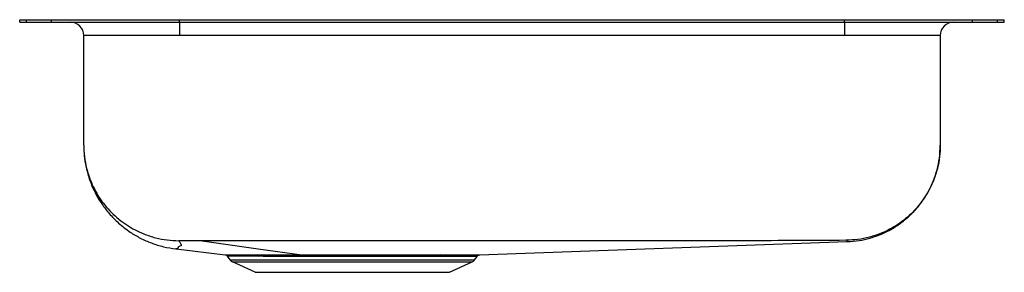
# Model space of a CAD drawing. Units: inches. Extents: x -0.92 to 0.92, y -0.47 to 0.
import ezdxf

# ---------------------------------------------------------------- set-up
doc = ezdxf.new("R2010")
doc.units = ezdxf.units.IN
doc.header["$MEASUREMENT"] = 0

# ---------------------------------------------------------------- blocks, each defined once
blk = doc.blocks.new('ELUHAD281645_LEFT')
at = {"color": 7, "linetype": 'Continuous', "lineweight": 25}
for p, q in [((-0.925, -0.0046), (-0.925, 0)), ((-0.925, 0), (-0.9124, 0)), ((-0.9124, -0.0046), (-0.9124, 0)), ((-0.9124, 0), (-0.8651, 0)), ((-0.8651, -0.0046), (-0.8651, 0)), ((-0.8651, 0), (-0.625, 0)), ((-0.625, -0.0046), (-0.625, 0)), ((-0.625, 0), (0.625, 0)), ((0.625, -0.0046), (0.625, 0)), ((0.625, 0), (0.8651, 0)), ((0.8651, -0.0046), (0.8651, 0)), ((0.8651, 0), (0.9124, 0)), ((0.9124, -0.0046), (0.9124, 0)), ((0.9124, 0), (0.925, 0)), ((0.925, -0.0046), (0.925, 0)), ((-0.925, -0.0046), (-0.9124, -0.0046)), ((-0.9124, -0.0046), (-0.8651, -0.0046)), ((-0.8651, -0.0046), (-0.625, -0.0046)), ((-0.625, -0.0046), (-0.625, -0.0296)), ((-0.625, -0.0046), (0.625, -0.0046)), ((0.625, -0.0046), (0.625, -0.0296)), ((0.625, -0.0046), (0.8651, -0.0046)), ((0.8651, -0.0046), (0.9124, -0.0046)), ((0.9124, -0.0046), (0.925, -0.0046)), ((-0.625, -0.0296), (-0.8046, -0.0296)), ((-0.8046, -0.2359), (-0.8046, -0.0296)), ((0.625, -0.0296), (-0.625, -0.0296)), ((0.8046, -0.0296), (0.625, -0.0296)), ((0.8046, -0.0296), (0.8046, -0.2359)), ((-0.061, -0.4419), (0.6299, -0.417)), ((-0.6313, -0.4307), (-0.5388, -0.4416)), ((-0.3947, -0.442), (-0.3905, -0.442)), ((-0.2087, -0.442), (-0.203, -0.442)), ((-0.5298, -0.4512), (-0.5347, -0.4441)), ((-0.5298, -0.4512), (-0.0702, -0.4512)), ((-0.5254, -0.4549), (-0.0746, -0.4549)), ((-0.4823, -0.4746), (-0.5254, -0.4549)), ((-0.1177, -0.4746), (-0.0746, -0.4549)), ((-0.0702, -0.4512), (-0.0656, -0.4446)), ((-0.4823, -0.4746), (-0.1177, -0.4746))]:
    blk.add_line(p, q, dxfattribs=at)
at = {"color": 7, "linetype": 'Continuous', "lineweight": 25, "flags": 128}
blk.add_lwpolyline([(-0.5821, -0.4153), (-0.4772, -0.4303), (-0.3947, -0.442)], dxfattribs=at)
at = {"color": 7, "linetype": 'Continuous', "lineweight": 25}
for centre, radius, start, end in [((-0.8296, -0.0296), 0.025, 0, 90), ((0.8296, -0.0296), 0.025, 90, 180), ((-0.4785, -0.4464), 0.00452, 23.8687, 83.2209), ((-0.4329, -0.4455), 0.00359, 13.5853, 77.6794), ((-0.3981, -0.4449), 0.00316, 5.176, 68.8835), ((-0.3917, -0.4448), 0.00312, 3.6971, 66.5545), ((-0.2075, -0.4449), 0.00311, 112.6908, 176.2425), ((-0.2019, -0.4449), 0.00314, 110.679, 174.9662), ((-0.1672, -0.4455), 0.00357, 101.6783, 166.5559), ((-0.1324, -0.4462), 0.00425, 96.6113, 158.5016), ((-0.5209, -0.445), 0.0109, 215, 245.4762), ((-0.0791, -0.445), 0.0109, 294.5238, 325)]:
    blk.add_arc(centre, radius, start, end, dxfattribs=at)
for points, knots in [([(-0.8046, -0.2359), (-0.8044, -0.2425), (-0.804, -0.2556), (-0.8009, -0.2752), (-0.7961, -0.2941), (-0.7895, -0.3121), (-0.7812, -0.3295), (-0.7705, -0.347), (-0.7567, -0.365), (-0.739, -0.383), (-0.7192, -0.3984), (-0.6984, -0.4107), (-0.6774, -0.42), (-0.6549, -0.4271), (-0.6392, -0.4295), (-0.6313, -0.4307)], [0, 0, 0, 0, 0.072361, 0.1431, 0.212045, 0.279037, 0.344032, 0.413764, 0.492882, 0.580963, 0.677185, 0.753982, 0.833946, 0.916259, 1, 1, 1, 1]), ([(-0.8046, -0.2359), (-0.8044, -0.2431), (-0.8038, -0.2578), (-0.7996, -0.2799), (-0.7931, -0.3002), (-0.7849, -0.3182), (-0.7758, -0.334), (-0.765, -0.3488), (-0.7526, -0.3626), (-0.739, -0.375), (-0.7241, -0.3859), (-0.7085, -0.3951), (-0.6905, -0.4034), (-0.6702, -0.41), (-0.6481, -0.4144), (-0.6334, -0.415), (-0.6262, -0.4152)], [0, 0, 0, 0, 0.076857, 0.157016, 0.240028, 0.303846, 0.368656, 0.434156, 0.5, 0.565844, 0.631344, 0.696154, 0.759972, 0.842984, 0.923143, 1, 1, 1, 1]), ([(0.8046, -0.2359), (0.8044, -0.243), (0.8039, -0.2576), (0.7997, -0.2795), (0.7933, -0.2996), (0.7852, -0.3175), (0.7762, -0.3331), (0.7655, -0.3479), (0.7533, -0.3616), (0.7398, -0.3739), (0.7252, -0.3848), (0.7097, -0.394), (0.6919, -0.4023), (0.6719, -0.4089), (0.65, -0.4134), (0.6355, -0.4141), (0.6283, -0.4145)], [0, 0, 0, 0, 0.076919, 0.15711, 0.240127, 0.303933, 0.368721, 0.43419, 0.5, 0.56581, 0.631279, 0.696067, 0.759873, 0.84289, 0.923081, 1, 1, 1, 1]), ([(0.6299, -0.417), (0.6373, -0.4165), (0.6516, -0.4154), (0.6718, -0.4109), (0.6897, -0.4049), (0.705, -0.398), (0.7176, -0.3909), (0.727, -0.3847), (0.7338, -0.3796), (0.7388, -0.3756), (0.7429, -0.3721), (0.7466, -0.3688), (0.7502, -0.3654), (0.7559, -0.3596), (0.764, -0.3505), (0.7744, -0.3367), (0.7842, -0.3202), (0.7927, -0.3015), (0.7991, -0.2817), (0.8037, -0.2595), (0.8043, -0.2439), (0.8046, -0.2359)], [0, 0, 0, 0, 0.08002, 0.154665, 0.222691, 0.283118, 0.335218, 0.378505, 0.405002, 0.42629, 0.44836, 0.462665, 0.480288, 0.501843, 0.549823, 0.611354, 0.688739, 0.756562, 0.831846, 0.913469, 1, 1, 1, 1]), ([(-0.626, -0.4152), (-0.626, -0.4152), (-0.6261, -0.4152), (-0.6262, -0.4152), (-0.6262, -0.4152), (-0.6262, -0.4152), (-0.6262, -0.4152)], [0, 0, 0, 0, 0.28816, 0.562692, 0.777725, 1, 1, 1, 1]), ([(-0.5821, -0.4153), (-0.5894, -0.4153), (-0.604, -0.4153), (-0.6186, -0.4153), (-0.626, -0.4152)], [0, 0, 0, 0, 0.495768, 1, 1, 1, 1]), ([(0.6273, -0.4145), (0.5595, -0.4148), (0.4246, -0.4156), (0.2227, -0.4153), (-0.0121, -0.4155), (-0.2803, -0.4154), (-0.4815, -0.4154), (-0.5821, -0.4153)], [0, 0, 0, 0, 0.168236, 0.334588, 0.500941, 0.750471, 1, 1, 1, 1]), ([(0.6283, -0.4145), (0.6283, -0.4145), (0.6283, -0.4145), (0.628, -0.4145), (0.6277, -0.4145), (0.6275, -0.4145), (0.6273, -0.4145)], [0, 0, 0, 0, 0.2772609, 0.5583007, 0.7797107, 1, 1, 1, 1]), ([(-0.5391, -0.4415), (-0.5387, -0.4416), (-0.5378, -0.4417), (-0.5366, -0.4423), (-0.5356, -0.4431), (-0.535, -0.4438), (-0.5347, -0.4441)], [0, 0, 0, 0, 0.247218, 0.500019, 0.75281, 1, 1, 1, 1]), ([(-0.4779, -0.4419), (-0.4709, -0.4419), (-0.4569, -0.4419), (-0.4404, -0.4419), (-0.4322, -0.4419)], [0, 0, 0, 0, 0.499943, 1, 1, 1, 1]), ([(-0.4322, -0.4419), (-0.4265, -0.442), (-0.4152, -0.442), (-0.4031, -0.442), (-0.397, -0.442)], [0, 0, 0, 0, 0.498546, 1, 1, 1, 1]), ([(-0.397, -0.442), (-0.3967, -0.442), (-0.3959, -0.442), (-0.3951, -0.442), (-0.3947, -0.442)], [0, 0, 0, 0, 0.4620903, 1, 1, 1, 1]), ([(-0.3905, -0.442), (-0.3831, -0.442), (-0.3685, -0.442), (-0.3458, -0.442), (-0.3227, -0.442), (-0.2994, -0.442), (-0.2762, -0.442), (-0.2531, -0.442), (-0.2304, -0.442), (-0.2159, -0.442), (-0.2087, -0.442)], [0, 0, 0, 0, 0.125831, 0.251259, 0.375629, 0.500067, 0.625548, 0.750367, 0.874792, 1, 1, 1, 1]), ([(-0.203, -0.442), (-0.1969, -0.442), (-0.1848, -0.442), (-0.1736, -0.442), (-0.1679, -0.442)], [0, 0, 0, 0, 0.499906, 1, 1, 1, 1]), ([(-0.1679, -0.442), (-0.1617, -0.442), (-0.1494, -0.442), (-0.1384, -0.442), (-0.1329, -0.442)], [0, 0, 0, 0, 0.501091, 1, 1, 1, 1]), ([(-0.0656, -0.4446), (-0.0653, -0.4442), (-0.0647, -0.4434), (-0.0635, -0.4426), (-0.0621, -0.4421), (-0.0612, -0.442), (-0.0607, -0.4419)], [0, 0, 0, 0, 0.246635, 0.499998, 0.753363, 1, 1, 1, 1]), ([(-0.4743, -0.4445), (-0.4795, -0.4445), (-0.4899, -0.4445), (-0.4997, -0.4445), (-0.5057, -0.4444), (-0.5087, -0.4444), (-0.5115, -0.4444), (-0.5142, -0.4444), (-0.5167, -0.4443), (-0.5202, -0.4443), (-0.5239, -0.4443), (-0.5268, -0.4442), (-0.5284, -0.4442), (-0.5292, -0.4442), (-0.5298, -0.4442), (-0.5303, -0.4442), (-0.5321, -0.4442), (-0.5342, -0.4441), (-0.5346, -0.4441), (-0.5347, -0.4441)], [0, 0, 0, 0, 0.139187, 0.279017, 0.315761, 0.352549, 0.389382, 0.42626, 0.463182, 0.50015, 0.588652, 0.659789, 0.68338, 0.704191, 0.72222, 0.737468, 0.749934, 0.881932, 1, 1, 1, 1]), ([(-0.4294, -0.4446), (-0.4323, -0.4446), (-0.4375, -0.4446), (-0.4454, -0.4446), (-0.4529, -0.4446), (-0.4605, -0.4446), (-0.4676, -0.4446), (-0.4721, -0.4445), (-0.4743, -0.4445)], [0, 0, 0, 0, 0.173983, 0.318223, 0.499753, 0.666494, 0.833243, 1, 1, 1, 1]), ([(-0.395, -0.4446), (-0.3972, -0.4446), (-0.4014, -0.4446), (-0.4072, -0.4446), (-0.4126, -0.4446), (-0.4183, -0.4446), (-0.4239, -0.4446), (-0.4278, -0.4446), (-0.4294, -0.4446)], [0, 0, 0, 0, 0.184062, 0.350778, 0.500149, 0.647336, 0.850895, 1, 1, 1, 1]), ([(-0.3886, -0.4446), (-0.3898, -0.4446), (-0.3919, -0.4446), (-0.3941, -0.4446), (-0.395, -0.4446)], [0, 0, 0, 0, 0.559985, 1, 1, 1, 1]), ([(-0.2106, -0.4447), (-0.219, -0.4446), (-0.2355, -0.4446), (-0.2607, -0.4446), (-0.2852, -0.4446), (-0.311, -0.4446), (-0.3376, -0.4446), (-0.3643, -0.4446), (-0.3807, -0.4446), (-0.3886, -0.4446)], [0, 0, 0, 0, 0.147726, 0.288966, 0.423718, 0.551981, 0.712856, 0.862197, 1, 1, 1, 1]), ([(-0.205, -0.4447), (-0.206, -0.4447), (-0.2079, -0.4447), (-0.2097, -0.4447), (-0.2106, -0.4447)], [0, 0, 0, 0, 0.5599976, 1, 1, 1, 1]), ([(-0.1707, -0.4447), (-0.1762, -0.4447), (-0.1872, -0.4447), (-0.1991, -0.4447), (-0.205, -0.4447)], [0, 0, 0, 0, 0.500001, 1, 1, 1, 1]), ([(-0.1363, -0.4446), (-0.1376, -0.4446), (-0.1402, -0.4446), (-0.1447, -0.4446), (-0.1497, -0.4446), (-0.1549, -0.4447), (-0.1605, -0.4447), (-0.1658, -0.4447), (-0.1693, -0.4447), (-0.1707, -0.4447)], [0, 0, 0, 0, 0.1155717, 0.2529717, 0.4121987, 0.558824, 0.7067233, 0.892011, 1, 1, 1, 1]), ([(-0.0656, -0.4446), (-0.0656, -0.4446), (-0.0658, -0.4446), (-0.0671, -0.4446), (-0.07, -0.4446), (-0.0753, -0.4446), (-0.0837, -0.4446), (-0.0945, -0.4446), (-0.1071, -0.4446), (-0.1204, -0.4446), (-0.1309, -0.4446), (-0.1363, -0.4446)], [0, 0, 0, 0, 0.065044, 0.147224, 0.246536, 0.362974, 0.496532, 0.647201, 0.757193, 0.874794, 1, 1, 1, 1])]:
    blk.add_open_spline(points, degree=3, knots=knots, dxfattribs=at)
at = {"color": 8, "linetype": 'Continuous', "lineweight": 25}
for points, knots in [([(-0.6262, -0.4152), (-0.625, -0.4169), (-0.6226, -0.4202), (-0.6198, -0.4252), (-0.6282, -0.4264), (-0.6265, -0.4284), (-0.6292, -0.4301), (-0.6319, -0.4309), (-0.6313, -0.4307), (-0.6312, -0.4307)], [0, 0, 0, 0, 0.1651224, 0.3307164, 0.4970487, 0.6617599, 0.8268854, 0.992977, 1, 1, 1, 1]), ([(0.6299, -0.417), (0.6299, -0.417), (0.6299, -0.417), (0.6299, -0.417), (0.6298, -0.4169), (0.6298, -0.4168), (0.6296, -0.4164), (0.63, -0.4168), (0.6289, -0.4152), (0.6283, -0.4145)], [0, 0, 0, 0, 0.000024, 0.166331, 0.332633, 0.498927, 0.66521, 0.8315, 1, 1, 1, 1]), ([(-0.5388, -0.4415), (-0.5387, -0.4415), (-0.5386, -0.4415), (-0.5338, -0.4416), (-0.5253, -0.4417), (-0.513, -0.4418), (-0.4975, -0.4418), (-0.4844, -0.4419), (-0.4779, -0.4419)], [0, 0, 0, 0, 0.129551, 0.304224, 0.478245, 0.651563, 0.82639, 1, 1, 1, 1]), ([(-0.1329, -0.442), (-0.1258, -0.442), (-0.1118, -0.442), (-0.0945, -0.4419), (-0.0804, -0.4419), (-0.0698, -0.4419), (-0.0633, -0.4419), (-0.0604, -0.4419), (-0.0609, -0.4419), (-0.061, -0.4419)], [0, 0, 0, 0, 0.160261, 0.319861, 0.479082, 0.63956, 0.798852, 0.958839, 1, 1, 1, 1])]:
    blk.add_open_spline(points, degree=3, knots=knots, dxfattribs=at)

msp = doc.modelspace()

# ---------------------------------------------------------------- block references
msp.add_blockref('ELUHAD281645_LEFT', (0, 0))

doc.saveas('drawing.dxf')
